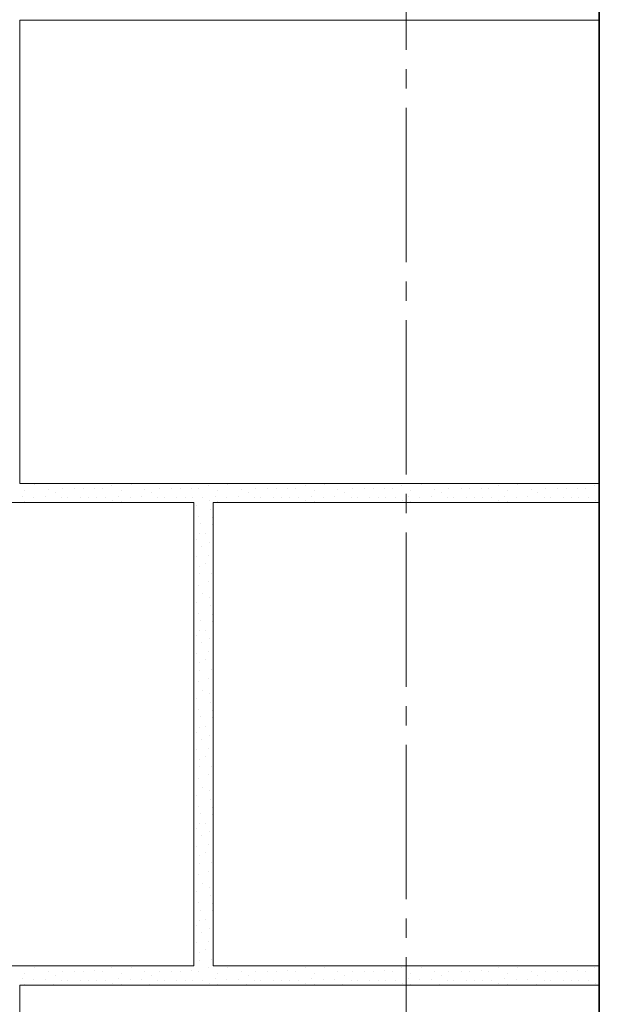
# Model space of a CAD drawing. Units: millimetres. Extents: x -16838 to 10070, y 91106 to 96012.
# Drawn here: x -16126 to -15826, y 93624 to 94134 of the extents above; entities that cross this region are included whole.
import ezdxf

# ---------------------------------------------------------------- set-up
doc = ezdxf.new("R2010")
doc.units = ezdxf.units.MM
doc.linetypes.add('______5', pattern=[110, 80, -10, 10, -10])
for name, color, linetype, lineweight in [('0.09 спло%%cная линия', 7, 'Continuous', 9), ('0.13 спло%%cная линия', 7, 'Continuous', 13), ('0.35 спло%%cная линия', 7, 'Continuous', 35)]:
    doc.layers.add(name, color=color, linetype=linetype, lineweight=lineweight)

# ---------------------------------------------------------------- blocks, each defined once
blk = doc.blocks.new('УЗОР_2092')
at = {"layer": '0.09 спло%%cная линия', "color": 0, "linetype": 'Continuous', "lineweight": 9}
for p, q in [((-62157.7, -7679.35), (-62157.7, -7679.35)), ((-62152.4, -7676.15), (-62152.4, -7676.15)), ((-62145.4, -7678.55), (-62145.4, -7678.55)), ((-62141.85, -7680.5), (-62141.85, -7680.5)), ((-62137.95, -7678.45), (-62137.95, -7678.45)), ((-62131.65, -7678.15), (-62131.65, -7678.15)), ((-62127.05, -7678.3), (-62127.05, -7678.3)), ((-62121.3, -7677.95), (-62121.3, -7677.95)), ((-62117.4, -7678.25), (-62117.4, -7678.25)), ((-62112.45, -7676.4), (-62112.45, -7676.4)), ((-62107.7, -7679.35), (-62107.7, -7679.35)), ((-62102.4, -7676.15), (-62102.4, -7676.15)), ((-62095.4, -7678.55), (-62095.4, -7678.55)), ((-62091.85, -7680.5), (-62091.85, -7680.5)), ((-62087.95, -7678.45), (-62087.95, -7678.45)), ((-62081.65, -7678.15), (-62081.65, -7678.15)), ((-62077.05, -7678.3), (-62077.05, -7678.3)), ((-62071.3, -7677.95), (-62071.3, -7677.95)), ((-62067.4, -7678.25), (-62067.4, -7678.25)), ((-62062.45, -7676.4), (-62062.45, -7676.4)), ((-62057.7, -7679.35), (-62057.7, -7679.35)), ((-62052.4, -7676.15), (-62052.4, -7676.15)), ((-62045.4, -7678.55), (-62045.4, -7678.55)), ((-62041.85, -7680.5), (-62041.85, -7680.5)), ((-62037.95, -7678.45), (-62037.95, -7678.45)), ((-62031.65, -7678.15), (-62031.65, -7678.15)), ((-62027.05, -7678.3), (-62027.05, -7678.3)), ((-62021.3, -7677.95), (-62021.3, -7677.95)), ((-62017.4, -7678.25), (-62017.4, -7678.25)), ((-62012.45, -7676.4), (-62012.45, -7676.4)), ((-62007.7, -7679.35), (-62007.7, -7679.35)), ((-62002.4, -7676.15), (-62002.4, -7676.15)), ((-61995.4, -7678.55), (-61995.4, -7678.55)), ((-61991.85, -7680.5), (-61991.85, -7680.5)), ((-61987.95, -7678.45), (-61987.95, -7678.45)), ((-61981.65, -7678.15), (-61981.65, -7678.15)), ((-61977.05, -7678.3), (-61977.05, -7678.3)), ((-61971.3, -7677.95), (-61971.3, -7677.95)), ((-61967.4, -7678.25), (-61967.4, -7678.25)), ((-61962.45, -7676.4), (-61962.45, -7676.4)), ((-62159, -7682.2), (-62159, -7682.2)), ((-62157.65, -7685.1), (-62157.65, -7685.1)), ((-62153, -7682.75), (-62153, -7682.75)), ((-62147.05, -7682.5), (-62147.05, -7682.5)), ((-62142.85, -7685.2), (-62142.85, -7685.2)), ((-62138.6, -7683), (-62138.6, -7683)), ((-62135.35, -7682.8), (-62135.35, -7682.8)), ((-62128.85, -7682.8), (-62128.85, -7682.8)), ((-62124.5, -7682.8), (-62124.5, -7682.8)), ((-62120.6, -7682.85), (-62120.6, -7682.85)), ((-62115.65, -7682.85), (-62115.65, -7682.85)), ((-62112.15, -7684.65), (-62112.15, -7684.65)), ((-62109, -7682.2), (-62109, -7682.2)), ((-62107.65, -7685.1), (-62107.65, -7685.1)), ((-62103, -7682.75), (-62103, -7682.75)), ((-62097.05, -7682.5), (-62097.05, -7682.5)), ((-62092.85, -7685.2), (-62092.85, -7685.2)), ((-62088.6, -7683), (-62088.6, -7683)), ((-62085.35, -7682.8), (-62085.35, -7682.8)), ((-62078.85, -7682.8), (-62078.85, -7682.8)), ((-62074.5, -7682.8), (-62074.5, -7682.8)), ((-62070.6, -7682.85), (-62070.6, -7682.85)), ((-62065.65, -7682.85), (-62065.65, -7682.85)), ((-62062.15, -7684.65), (-62062.15, -7684.65)), ((-62059, -7682.2), (-62059, -7682.2)), ((-62057.65, -7685.1), (-62057.65, -7685.1)), ((-62053, -7682.75), (-62053, -7682.75)), ((-62047.05, -7682.5), (-62047.05, -7682.5)), ((-62042.85, -7685.2), (-62042.85, -7685.2)), ((-62038.6, -7683), (-62038.6, -7683)), ((-62035.35, -7682.8), (-62035.35, -7682.8)), ((-62028.85, -7682.8), (-62028.85, -7682.8)), ((-62024.5, -7682.8), (-62024.5, -7682.8)), ((-62020.6, -7682.85), (-62020.6, -7682.85)), ((-62015.65, -7682.85), (-62015.65, -7682.85)), ((-62012.15, -7684.65), (-62012.15, -7684.65)), ((-62009, -7682.2), (-62009, -7682.2)), ((-62007.65, -7685.1), (-62007.65, -7685.1)), ((-62003, -7682.75), (-62003, -7682.75)), ((-61997.05, -7682.5), (-61997.05, -7682.5)), ((-61992.85, -7685.2), (-61992.85, -7685.2)), ((-61988.6, -7683), (-61988.6, -7683)), ((-61985.35, -7682.8), (-61985.35, -7682.8)), ((-61978.85, -7682.8), (-61978.85, -7682.8)), ((-61974.5, -7682.8), (-61974.5, -7682.8)), ((-61970.6, -7682.85), (-61970.6, -7682.85)), ((-61965.65, -7682.85), (-61965.65, -7682.85)), ((-61962.15, -7684.65), (-61962.15, -7684.65)), ((-62068.85, -7687.05), (-62068.85, -7687.05)), ((-62061.55, -7689.05), (-62061.55, -7689.05)), ((-62067.75, -7692.85), (-62067.75, -7692.85)), ((-62060.3, -7693.4), (-62060.3, -7693.4)), ((-62066.6, -7696.55), (-62066.6, -7696.55)), ((-62060.35, -7696.9), (-62060.35, -7696.9)), ((-62068.55, -7704.55), (-62068.55, -7704.55)), ((-62067.15, -7701.75), (-62067.15, -7701.75)), ((-62064.2, -7701.5), (-62064.2, -7701.5)), ((-62061.75, -7706), (-62061.75, -7706)), ((-62066.15, -7708.05), (-62066.15, -7708.05)), ((-62068.6, -7713.6), (-62068.6, -7713.6)), ((-62062.6, -7712.85), (-62062.6, -7712.85)), ((-62066.85, -7718.45), (-62066.85, -7718.45)), ((-62064.15, -7716.8), (-62064.15, -7716.8)), ((-62067.3, -7722.45), (-62067.3, -7722.45)), ((-62062.45, -7726.4), (-62062.45, -7726.4)), ((-62061.1, -7722.05), (-62061.1, -7722.05)), ((-62067.4, -7728.25), (-62067.4, -7728.25)), ((-62065.65, -7732.85), (-62065.65, -7732.85)), ((-62062.15, -7734.65), (-62062.15, -7734.65)), ((-62068.85, -7737.05), (-62068.85, -7737.05)), ((-62061.55, -7739.05), (-62061.55, -7739.05)), ((-62067.75, -7742.85), (-62067.75, -7742.85)), ((-62066.6, -7746.55), (-62066.6, -7746.55)), ((-62060.35, -7746.9), (-62060.35, -7746.9)), ((-62060.3, -7743.4), (-62060.3, -7743.4)), ((-62067.15, -7751.75), (-62067.15, -7751.75)), ((-62064.2, -7751.5), (-62064.2, -7751.5)), ((-62068.55, -7754.55), (-62068.55, -7754.55)), ((-62061.75, -7756), (-62061.75, -7756)), ((-62066.15, -7758.05), (-62066.15, -7758.05)), ((-62068.6, -7763.6), (-62068.6, -7763.6)), ((-62064.15, -7766.8), (-62064.15, -7766.8)), ((-62062.6, -7762.85), (-62062.6, -7762.85)), ((-62067.3, -7772.45), (-62067.3, -7772.45)), ((-62066.85, -7768.45), (-62066.85, -7768.45)), ((-62061.1, -7772.05), (-62061.1, -7772.05)), ((-62062.45, -7776.4), (-62062.45, -7776.4)), ((-62067.4, -7778.25), (-62067.4, -7778.25)), ((-62065.65, -7782.85), (-62065.65, -7782.85)), ((-62068.85, -7787.05), (-62068.85, -7787.05)), ((-62062.15, -7784.65), (-62062.15, -7784.65)), ((-62067.75, -7792.85), (-62067.75, -7792.85)), ((-62061.55, -7789.05), (-62061.55, -7789.05)), ((-62066.6, -7796.55), (-62066.6, -7796.55)), ((-62060.35, -7796.9), (-62060.35, -7796.9)), ((-62060.3, -7793.4), (-62060.3, -7793.4)), ((-62067.15, -7801.75), (-62067.15, -7801.75)), ((-62064.2, -7801.5), (-62064.2, -7801.5)), ((-62068.55, -7804.55), (-62068.55, -7804.55)), ((-62066.15, -7808.05), (-62066.15, -7808.05)), ((-62061.75, -7806), (-62061.75, -7806)), ((-62062.6, -7812.85), (-62062.6, -7812.85)), ((-62068.6, -7813.6), (-62068.6, -7813.6)), ((-62066.85, -7818.45), (-62066.85, -7818.45)), ((-62064.15, -7816.8), (-62064.15, -7816.8)), ((-62067.3, -7822.45), (-62067.3, -7822.45)), ((-62061.1, -7822.05), (-62061.1, -7822.05)), ((-62067.4, -7828.25), (-62067.4, -7828.25)), ((-62062.45, -7826.4), (-62062.45, -7826.4)), ((-62065.65, -7832.85), (-62065.65, -7832.85)), ((-62068.85, -7837.05), (-62068.85, -7837.05)), ((-62062.15, -7834.65), (-62062.15, -7834.65)), ((-62067.75, -7842.85), (-62067.75, -7842.85)), ((-62061.55, -7839.05), (-62061.55, -7839.05)), ((-62060.3, -7843.4), (-62060.3, -7843.4)), ((-62066.6, -7846.55), (-62066.6, -7846.55)), ((-62060.35, -7846.9), (-62060.35, -7846.9)), ((-62067.15, -7851.75), (-62067.15, -7851.75)), ((-62064.2, -7851.5), (-62064.2, -7851.5)), ((-62068.55, -7854.55), (-62068.55, -7854.55)), ((-62066.15, -7858.05), (-62066.15, -7858.05)), ((-62061.75, -7856), (-62061.75, -7856)), ((-62068.6, -7863.6), (-62068.6, -7863.6)), ((-62062.6, -7862.85), (-62062.6, -7862.85)), ((-62066.85, -7868.45), (-62066.85, -7868.45)), ((-62064.15, -7866.8), (-62064.15, -7866.8)), ((-62067.3, -7872.45), (-62067.3, -7872.45)), ((-62061.1, -7872.05), (-62061.1, -7872.05)), ((-62067.4, -7878.25), (-62067.4, -7878.25)), ((-62062.45, -7876.4), (-62062.45, -7876.4)), ((-62065.65, -7882.85), (-62065.65, -7882.85)), ((-62062.15, -7884.65), (-62062.15, -7884.65)), ((-62068.85, -7887.05), (-62068.85, -7887.05)), ((-62061.55, -7889.05), (-62061.55, -7889.05)), ((-62067.75, -7892.85), (-62067.75, -7892.85)), ((-62060.3, -7893.4), (-62060.3, -7893.4)), ((-62066.6, -7896.55), (-62066.6, -7896.55)), ((-62060.35, -7896.9), (-62060.35, -7896.9)), ((-62068.55, -7904.55), (-62068.55, -7904.55)), ((-62067.15, -7901.75), (-62067.15, -7901.75)), ((-62064.2, -7901.5), (-62064.2, -7901.5)), ((-62066.15, -7908.05), (-62066.15, -7908.05)), ((-62061.75, -7906), (-62061.75, -7906)), ((-62068.6, -7913.6), (-62068.6, -7913.6)), ((-62062.6, -7912.85), (-62062.6, -7912.85)), ((-62066.85, -7918.45), (-62066.85, -7918.45)), ((-62064.15, -7916.8), (-62064.15, -7916.8)), ((-62067.3, -7922.45), (-62067.3, -7922.45)), ((-62061.1, -7922.05), (-62061.1, -7922.05)), ((-62067.4, -7928.25), (-62067.4, -7928.25)), ((-62062.45, -7926.4), (-62062.45, -7926.4)), ((-62065.65, -7932.85), (-62065.65, -7932.85)), ((-62062.15, -7934.65), (-62062.15, -7934.65))]:
    blk.add_line(p, q, dxfattribs=at)
blk = doc.blocks.new('УЗОР_2094')
at = {"layer": '0.09 спло%%cная линия', "color": 0, "linetype": 'Continuous', "lineweight": 9}
for p, q in [((-62068.85, -7687.05), (-62068.85, -7687.05)), ((-62061.55, -7689.05), (-62061.55, -7689.05)), ((-62067.75, -7692.85), (-62067.75, -7692.85)), ((-62060.3, -7693.4), (-62060.3, -7693.4)), ((-62066.6, -7696.55), (-62066.6, -7696.55)), ((-62060.35, -7696.9), (-62060.35, -7696.9)), ((-62068.55, -7704.55), (-62068.55, -7704.55)), ((-62067.15, -7701.75), (-62067.15, -7701.75)), ((-62064.2, -7701.5), (-62064.2, -7701.5)), ((-62061.75, -7706), (-62061.75, -7706)), ((-62066.15, -7708.05), (-62066.15, -7708.05)), ((-62068.6, -7713.6), (-62068.6, -7713.6)), ((-62062.6, -7712.85), (-62062.6, -7712.85)), ((-62066.85, -7718.45), (-62066.85, -7718.45)), ((-62064.15, -7716.8), (-62064.15, -7716.8)), ((-62067.3, -7722.45), (-62067.3, -7722.45)), ((-62062.45, -7726.4), (-62062.45, -7726.4)), ((-62061.1, -7722.05), (-62061.1, -7722.05)), ((-62067.4, -7728.25), (-62067.4, -7728.25)), ((-62065.65, -7732.85), (-62065.65, -7732.85)), ((-62062.15, -7734.65), (-62062.15, -7734.65)), ((-62068.85, -7737.05), (-62068.85, -7737.05)), ((-62061.55, -7739.05), (-62061.55, -7739.05)), ((-62067.75, -7742.85), (-62067.75, -7742.85)), ((-62066.6, -7746.55), (-62066.6, -7746.55)), ((-62060.35, -7746.9), (-62060.35, -7746.9)), ((-62060.3, -7743.4), (-62060.3, -7743.4)), ((-62067.15, -7751.75), (-62067.15, -7751.75)), ((-62064.2, -7751.5), (-62064.2, -7751.5)), ((-62068.55, -7754.55), (-62068.55, -7754.55)), ((-62061.75, -7756), (-62061.75, -7756)), ((-62066.15, -7758.05), (-62066.15, -7758.05)), ((-62068.6, -7763.6), (-62068.6, -7763.6)), ((-62064.15, -7766.8), (-62064.15, -7766.8)), ((-62062.6, -7762.85), (-62062.6, -7762.85)), ((-62067.3, -7772.45), (-62067.3, -7772.45)), ((-62066.85, -7768.45), (-62066.85, -7768.45)), ((-62061.1, -7772.05), (-62061.1, -7772.05)), ((-62062.45, -7776.4), (-62062.45, -7776.4)), ((-62067.4, -7778.25), (-62067.4, -7778.25)), ((-62065.65, -7782.85), (-62065.65, -7782.85)), ((-62068.85, -7787.05), (-62068.85, -7787.05)), ((-62062.15, -7784.65), (-62062.15, -7784.65)), ((-62067.75, -7792.85), (-62067.75, -7792.85)), ((-62061.55, -7789.05), (-62061.55, -7789.05)), ((-62066.6, -7796.55), (-62066.6, -7796.55)), ((-62060.35, -7796.9), (-62060.35, -7796.9)), ((-62060.3, -7793.4), (-62060.3, -7793.4)), ((-62067.15, -7801.75), (-62067.15, -7801.75)), ((-62064.2, -7801.5), (-62064.2, -7801.5)), ((-62068.55, -7804.55), (-62068.55, -7804.55)), ((-62066.15, -7808.05), (-62066.15, -7808.05)), ((-62061.75, -7806), (-62061.75, -7806)), ((-62062.6, -7812.85), (-62062.6, -7812.85)), ((-62068.6, -7813.6), (-62068.6, -7813.6)), ((-62066.85, -7818.45), (-62066.85, -7818.45)), ((-62064.15, -7816.8), (-62064.15, -7816.8)), ((-62067.3, -7822.45), (-62067.3, -7822.45)), ((-62061.1, -7822.05), (-62061.1, -7822.05)), ((-62067.4, -7828.25), (-62067.4, -7828.25)), ((-62062.45, -7826.4), (-62062.45, -7826.4)), ((-62065.65, -7832.85), (-62065.65, -7832.85)), ((-62068.85, -7837.05), (-62068.85, -7837.05)), ((-62062.15, -7834.65), (-62062.15, -7834.65)), ((-62067.75, -7842.85), (-62067.75, -7842.85)), ((-62061.55, -7839.05), (-62061.55, -7839.05)), ((-62060.3, -7843.4), (-62060.3, -7843.4)), ((-62066.6, -7846.55), (-62066.6, -7846.55)), ((-62060.35, -7846.9), (-62060.35, -7846.9)), ((-62067.15, -7851.75), (-62067.15, -7851.75)), ((-62064.2, -7851.5), (-62064.2, -7851.5)), ((-62068.55, -7854.55), (-62068.55, -7854.55)), ((-62066.15, -7858.05), (-62066.15, -7858.05)), ((-62061.75, -7856), (-62061.75, -7856)), ((-62068.6, -7863.6), (-62068.6, -7863.6)), ((-62062.6, -7862.85), (-62062.6, -7862.85)), ((-62066.85, -7868.45), (-62066.85, -7868.45)), ((-62064.15, -7866.8), (-62064.15, -7866.8)), ((-62067.3, -7872.45), (-62067.3, -7872.45)), ((-62061.1, -7872.05), (-62061.1, -7872.05)), ((-62067.4, -7878.25), (-62067.4, -7878.25)), ((-62062.45, -7876.4), (-62062.45, -7876.4)), ((-62065.65, -7882.85), (-62065.65, -7882.85)), ((-62062.15, -7884.65), (-62062.15, -7884.65)), ((-62068.85, -7887.05), (-62068.85, -7887.05)), ((-62061.55, -7889.05), (-62061.55, -7889.05)), ((-62067.75, -7892.85), (-62067.75, -7892.85)), ((-62060.3, -7893.4), (-62060.3, -7893.4)), ((-62066.6, -7896.55), (-62066.6, -7896.55)), ((-62060.35, -7896.9), (-62060.35, -7896.9)), ((-62068.55, -7904.55), (-62068.55, -7904.55)), ((-62067.15, -7901.75), (-62067.15, -7901.75)), ((-62064.2, -7901.5), (-62064.2, -7901.5)), ((-62066.15, -7908.05), (-62066.15, -7908.05)), ((-62061.75, -7906), (-62061.75, -7906)), ((-62068.6, -7913.6), (-62068.6, -7913.6)), ((-62062.6, -7912.85), (-62062.6, -7912.85)), ((-62066.85, -7918.45), (-62066.85, -7918.45)), ((-62064.15, -7916.8), (-62064.15, -7916.8)), ((-62067.3, -7922.45), (-62067.3, -7922.45)), ((-62061.1, -7922.05), (-62061.1, -7922.05)), ((-62157.7, -7929.35), (-62157.7, -7929.35)), ((-62152.4, -7926.15), (-62152.4, -7926.15)), ((-62145.4, -7928.55), (-62145.4, -7928.55)), ((-62141.85, -7930.5), (-62141.85, -7930.5)), ((-62137.95, -7928.45), (-62137.95, -7928.45)), ((-62131.65, -7928.15), (-62131.65, -7928.15)), ((-62127.05, -7928.3), (-62127.05, -7928.3)), ((-62121.3, -7927.95), (-62121.3, -7927.95)), ((-62117.4, -7928.25), (-62117.4, -7928.25)), ((-62112.45, -7926.4), (-62112.45, -7926.4)), ((-62107.7, -7929.35), (-62107.7, -7929.35)), ((-62102.4, -7926.15), (-62102.4, -7926.15)), ((-62095.4, -7928.55), (-62095.4, -7928.55)), ((-62091.85, -7930.5), (-62091.85, -7930.5)), ((-62087.95, -7928.45), (-62087.95, -7928.45)), ((-62081.65, -7928.15), (-62081.65, -7928.15)), ((-62077.05, -7928.3), (-62077.05, -7928.3)), ((-62071.3, -7927.95), (-62071.3, -7927.95)), ((-62067.4, -7928.25), (-62067.4, -7928.25)), ((-62062.45, -7926.4), (-62062.45, -7926.4)), ((-62057.7, -7929.35), (-62057.7, -7929.35)), ((-62052.4, -7926.15), (-62052.4, -7926.15)), ((-62045.4, -7928.55), (-62045.4, -7928.55)), ((-62041.85, -7930.5), (-62041.85, -7930.5)), ((-62037.95, -7928.45), (-62037.95, -7928.45)), ((-62031.65, -7928.15), (-62031.65, -7928.15)), ((-62027.05, -7928.3), (-62027.05, -7928.3)), ((-62021.3, -7927.95), (-62021.3, -7927.95)), ((-62017.4, -7928.25), (-62017.4, -7928.25)), ((-62012.45, -7926.4), (-62012.45, -7926.4)), ((-62007.7, -7929.35), (-62007.7, -7929.35)), ((-62002.4, -7926.15), (-62002.4, -7926.15)), ((-61995.4, -7928.55), (-61995.4, -7928.55)), ((-61991.85, -7930.5), (-61991.85, -7930.5)), ((-61987.95, -7928.45), (-61987.95, -7928.45)), ((-61981.65, -7928.15), (-61981.65, -7928.15)), ((-61977.05, -7928.3), (-61977.05, -7928.3)), ((-61971.3, -7927.95), (-61971.3, -7927.95)), ((-61967.4, -7928.25), (-61967.4, -7928.25)), ((-61962.45, -7926.4), (-61962.45, -7926.4)), ((-62159, -7932.2), (-62159, -7932.2)), ((-62157.65, -7935.1), (-62157.65, -7935.1)), ((-62153, -7932.75), (-62153, -7932.75)), ((-62147.05, -7932.5), (-62147.05, -7932.5)), ((-62142.85, -7935.2), (-62142.85, -7935.2)), ((-62138.6, -7933), (-62138.6, -7933)), ((-62135.35, -7932.8), (-62135.35, -7932.8)), ((-62128.85, -7932.8), (-62128.85, -7932.8)), ((-62124.5, -7932.8), (-62124.5, -7932.8)), ((-62120.6, -7932.85), (-62120.6, -7932.85)), ((-62115.65, -7932.85), (-62115.65, -7932.85)), ((-62112.15, -7934.65), (-62112.15, -7934.65)), ((-62109, -7932.2), (-62109, -7932.2)), ((-62107.65, -7935.1), (-62107.65, -7935.1)), ((-62103, -7932.75), (-62103, -7932.75)), ((-62097.05, -7932.5), (-62097.05, -7932.5)), ((-62092.85, -7935.2), (-62092.85, -7935.2)), ((-62088.6, -7933), (-62088.6, -7933)), ((-62085.35, -7932.8), (-62085.35, -7932.8)), ((-62078.85, -7932.8), (-62078.85, -7932.8)), ((-62074.5, -7932.8), (-62074.5, -7932.8)), ((-62070.6, -7932.85), (-62070.6, -7932.85)), ((-62065.65, -7932.85), (-62065.65, -7932.85)), ((-62062.15, -7934.65), (-62062.15, -7934.65)), ((-62059, -7932.2), (-62059, -7932.2)), ((-62057.65, -7935.1), (-62057.65, -7935.1)), ((-62053, -7932.75), (-62053, -7932.75)), ((-62047.05, -7932.5), (-62047.05, -7932.5)), ((-62042.85, -7935.2), (-62042.85, -7935.2)), ((-62038.6, -7933), (-62038.6, -7933)), ((-62035.35, -7932.8), (-62035.35, -7932.8)), ((-62028.85, -7932.8), (-62028.85, -7932.8)), ((-62024.5, -7932.8), (-62024.5, -7932.8)), ((-62020.6, -7932.85), (-62020.6, -7932.85)), ((-62015.65, -7932.85), (-62015.65, -7932.85)), ((-62012.15, -7934.65), (-62012.15, -7934.65)), ((-62009, -7932.2), (-62009, -7932.2)), ((-62007.65, -7935.1), (-62007.65, -7935.1)), ((-62003, -7932.75), (-62003, -7932.75)), ((-61997.05, -7932.5), (-61997.05, -7932.5)), ((-61992.85, -7935.2), (-61992.85, -7935.2)), ((-61988.6, -7933), (-61988.6, -7933)), ((-61985.35, -7932.8), (-61985.35, -7932.8)), ((-61978.85, -7932.8), (-61978.85, -7932.8)), ((-61974.5, -7932.8), (-61974.5, -7932.8)), ((-61970.6, -7932.85), (-61970.6, -7932.85)), ((-61965.65, -7932.85), (-61965.65, -7932.85)), ((-61962.15, -7934.65), (-61962.15, -7934.65))]:
    blk.add_line(p, q, dxfattribs=at)
blk = doc.blocks.new('УЗОР_2103')
at = {"layer": '0.09 спло%%cная линия', "color": 0, "linetype": 'Continuous', "lineweight": 9}
for p, q in [((-61957.7, -7679.35), (-61957.7, -7679.35)), ((-61952.4, -7676.15), (-61952.4, -7676.15)), ((-61945.4, -7678.55), (-61945.4, -7678.55)), ((-61941.85, -7680.5), (-61941.85, -7680.5)), ((-61937.95, -7678.45), (-61937.95, -7678.45)), ((-61931.65, -7678.15), (-61931.65, -7678.15)), ((-61927.05, -7678.3), (-61927.05, -7678.3)), ((-61921.3, -7677.95), (-61921.3, -7677.95)), ((-61917.4, -7678.25), (-61917.4, -7678.25)), ((-61912.45, -7676.4), (-61912.45, -7676.4)), ((-61907.7, -7679.35), (-61907.7, -7679.35)), ((-61902.4, -7676.15), (-61902.4, -7676.15)), ((-61895.4, -7678.55), (-61895.4, -7678.55)), ((-61891.85, -7680.5), (-61891.85, -7680.5)), ((-61887.95, -7678.45), (-61887.95, -7678.45)), ((-61881.65, -7678.15), (-61881.65, -7678.15)), ((-61877.05, -7678.3), (-61877.05, -7678.3)), ((-61871.3, -7677.95), (-61871.3, -7677.95)), ((-61867.4, -7678.25), (-61867.4, -7678.25)), ((-61862.45, -7676.4), (-61862.45, -7676.4)), ((-61959, -7682.2), (-61959, -7682.2)), ((-61957.65, -7685.1), (-61957.65, -7685.1)), ((-61953, -7682.75), (-61953, -7682.75)), ((-61947.05, -7682.5), (-61947.05, -7682.5)), ((-61942.85, -7685.2), (-61942.85, -7685.2)), ((-61938.6, -7683), (-61938.6, -7683)), ((-61935.35, -7682.8), (-61935.35, -7682.8)), ((-61928.85, -7682.8), (-61928.85, -7682.8)), ((-61924.5, -7682.8), (-61924.5, -7682.8)), ((-61920.6, -7682.85), (-61920.6, -7682.85)), ((-61915.65, -7682.85), (-61915.65, -7682.85)), ((-61912.15, -7684.65), (-61912.15, -7684.65)), ((-61909, -7682.2), (-61909, -7682.2)), ((-61907.65, -7685.1), (-61907.65, -7685.1)), ((-61903, -7682.75), (-61903, -7682.75)), ((-61897.05, -7682.5), (-61897.05, -7682.5)), ((-61892.85, -7685.2), (-61892.85, -7685.2)), ((-61888.6, -7683), (-61888.6, -7683)), ((-61885.35, -7682.8), (-61885.35, -7682.8)), ((-61878.85, -7682.8), (-61878.85, -7682.8)), ((-61874.5, -7682.8), (-61874.5, -7682.8)), ((-61870.6, -7682.85), (-61870.6, -7682.85)), ((-61865.65, -7682.85), (-61865.65, -7682.85)), ((-61862.15, -7684.65), (-61862.15, -7684.65))]:
    blk.add_line(p, q, dxfattribs=at)
blk = doc.blocks.new('УЗОР_2104')
at = {"layer": '0.09 спло%%cная линия', "color": 0, "linetype": 'Continuous', "lineweight": 9}
for p, q in [((-61957.7, -7929.35), (-61957.7, -7929.35)), ((-61952.4, -7926.15), (-61952.4, -7926.15)), ((-61945.4, -7928.55), (-61945.4, -7928.55)), ((-61941.85, -7930.5), (-61941.85, -7930.5)), ((-61937.95, -7928.45), (-61937.95, -7928.45)), ((-61931.65, -7928.15), (-61931.65, -7928.15)), ((-61927.05, -7928.3), (-61927.05, -7928.3)), ((-61921.3, -7927.95), (-61921.3, -7927.95)), ((-61917.4, -7928.25), (-61917.4, -7928.25)), ((-61912.45, -7926.4), (-61912.45, -7926.4)), ((-61907.7, -7929.35), (-61907.7, -7929.35)), ((-61902.4, -7926.15), (-61902.4, -7926.15)), ((-61895.4, -7928.55), (-61895.4, -7928.55)), ((-61891.85, -7930.5), (-61891.85, -7930.5)), ((-61887.95, -7928.45), (-61887.95, -7928.45)), ((-61881.65, -7928.15), (-61881.65, -7928.15)), ((-61877.05, -7928.3), (-61877.05, -7928.3)), ((-61871.3, -7927.95), (-61871.3, -7927.95)), ((-61867.4, -7928.25), (-61867.4, -7928.25)), ((-61862.45, -7926.4), (-61862.45, -7926.4)), ((-61959, -7932.2), (-61959, -7932.2)), ((-61957.65, -7935.1), (-61957.65, -7935.1)), ((-61953, -7932.75), (-61953, -7932.75)), ((-61947.05, -7932.5), (-61947.05, -7932.5)), ((-61942.85, -7935.2), (-61942.85, -7935.2)), ((-61938.6, -7933), (-61938.6, -7933)), ((-61935.35, -7932.8), (-61935.35, -7932.8)), ((-61928.85, -7932.8), (-61928.85, -7932.8)), ((-61924.5, -7932.8), (-61924.5, -7932.8)), ((-61920.6, -7932.85), (-61920.6, -7932.85)), ((-61915.65, -7932.85), (-61915.65, -7932.85)), ((-61912.15, -7934.65), (-61912.15, -7934.65)), ((-61909, -7932.2), (-61909, -7932.2)), ((-61907.65, -7935.1), (-61907.65, -7935.1)), ((-61903, -7932.75), (-61903, -7932.75)), ((-61897.05, -7932.5), (-61897.05, -7932.5)), ((-61892.85, -7935.2), (-61892.85, -7935.2)), ((-61888.6, -7933), (-61888.6, -7933)), ((-61885.35, -7932.8), (-61885.35, -7932.8)), ((-61878.85, -7932.8), (-61878.85, -7932.8)), ((-61874.5, -7932.8), (-61874.5, -7932.8)), ((-61870.6, -7932.85), (-61870.6, -7932.85)), ((-61865.65, -7932.85), (-61865.65, -7932.85)), ((-61862.15, -7934.65), (-61862.15, -7934.65))]:
    blk.add_line(p, q, dxfattribs=at)

msp = doc.modelspace()

# ---------------------------------------------------------------- linework, layer by layer
at = {"layer": '0.09 спло%%cная линия', "color": 0, "linetype": '______5'}
msp.add_line((-15925.79, 95518.27), (-15925.79, 91640.46), dxfattribs=at)
at = {"layer": '0.13 спло%%cная линия', "color": 0}
for p, q in [((-16125.79, 94133.73), (-16125.79, 93893.73)), ((-16125.79, 94133.73), (-15825.79, 94133.73)), ((-16125.79, 93893.73), (-15825.79, 93893.73)), ((-16035.79, 93883.73), (-16325.79, 93883.73)), ((-16035.79, 93643.73), (-16035.79, 93883.73)), ((-16025.79, 93643.73), (-16025.79, 93883.73)), ((-16025.79, 93883.73), (-15825.79, 93883.73)), ((-16035.79, 93643.73), (-16325.79, 93643.73)), ((-16025.79, 93643.73), (-15825.79, 93643.73)), ((-16125.79, 93633.73), (-16125.79, 93393.73)), ((-16125.79, 93633.73), (-15825.79, 93633.73))]:
    msp.add_line(p, q, dxfattribs=at)
at = {"layer": '0.35 спло%%cная линия'}
msp.add_line((-15825.79, 91883.73), (-15825.79, 94983.73), dxfattribs=at)

# ---------------------------------------------------------------- block references
at = {"layer": '0.09 спло%%cная линия', "color": 0, "linetype": 'Continuous', "lineweight": 9}
for name in ['УЗОР_2092', 'УЗОР_2103', 'УЗОР_2094', 'УЗОР_2104']:
    msp.add_blockref(name, (46034.3, 101569.26), dxfattribs=at)

doc.saveas('drawing.dxf')
